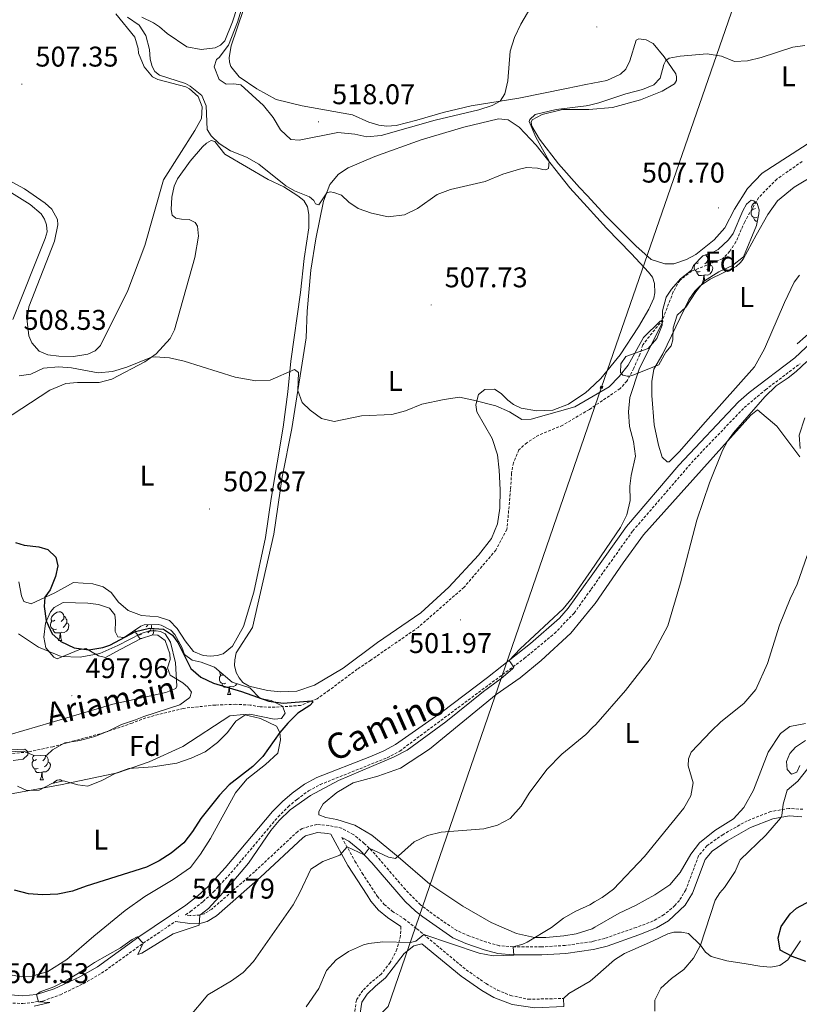
# Model space of a CAD drawing. Units: metres. Extents: x 610239 to 614742, y 4712720 to 4715762.
# Drawn here: x 612035 to 612309, y 4713850 to 4714196 of the extents above; entities that cross this region are included whole.
import ezdxf
from ezdxf.enums import TextEntityAlignment as Align

# ---------------------------------------------------------------- set-up
doc = ezdxf.new("R2010")
doc.units = ezdxf.units.M
doc.header["$MEASUREMENT"] = 0
doc.linetypes.add('TRAZOSX2', pattern=[1.5, 1, -0.5])
for name, color, linetype, lineweight in [('Carátula', 7, 'Continuous', 5), ('Level 11', 142, 'TRAZOSX2', 13), ('Level 16', 1, 'Continuous', 13), ('Level 21', 19, 'Continuous', 0), ('Level 32', 19, 'Continuous', 0), ('Level 35', 92, 'Continuous', 0), ('Level 36', 19, 'Continuous', 40), ('Level 37', 92, 'Continuous', 0), ('Level 4', 36, 'Continuous', 30), ('Level 41', 39, 'Continuous', 0), ('Level 43', 5, 'Continuous', 0), ('Level 44', 19, 'Continuous', 0), ('Level 5', 36, 'Continuous', 0), ('Level 7', 1, 'Continuous', 0)]:
    doc.layers.add(name, color=color, linetype=linetype, lineweight=lineweight)
doc.styles.add('Arial', font='ARIAL.TTF', dxfattribs={"height": 0.2})

# ---------------------------------------------------------------- blocks, each defined once
blk = doc.blocks.new('5TME')
at = {"layer": 'Carátula', "color": 250, "linetype": 'Continuous', "lineweight": 5}
for p, q in [((3.7, 3.8), (-3.7, -3.8)), ((-3.7, 3.7), (3.8, -3.8))]:
    blk.add_line(p, q, dxfattribs=at)
at = {"layer": 'Carátula', "color": 250, "linetype": 'Continuous', "lineweight": 5, "flags": 128}
blk.add_lwpolyline([(-3.7, -3.8), (3.8, -3.8), (3.8, 3.7), (-3.7, 3.7), (-3.7, -3.8)], dxfattribs=at)
blk = doc.blocks.new('5PATER')
at = {"layer": 'Carátula', "linetype": 'Continuous', "lineweight": 5}
h = blk.add_hatch(color=250, dxfattribs=at)
edge = h.paths.add_edge_path()
edge.add_ellipse((0, 0), major_axis=(-1.33, -1.34), ratio=0.999422, start_angle=0, end_angle=360)

msp = doc.modelspace()

# ---------------------------------------------------------------- linework, layer by layer
at = {"layer": 'Level 11', "color": 142, "linetype": 'TRAZOSX2', "lineweight": 13}
msp.add_polyline3d([(612309.53, 4714145.89, 506.93), (612300.6, 4714139.73, 506.63), (612294.2, 4714133.2, 506.34), (612289.35, 4714124.72, 505.83), (612286.3, 4714117.7, 505.83), (612284.12, 4714114.36, 505.68), (612281.58, 4714111.72, 505.53), (612270.7, 4714107.39, 505.24), (612266.52, 4714104.13, 504.94), (612264.24, 4714100.08, 505.09), (612260.54, 4714090.34, 504.94), (612253.52, 4714081.48, 504.8), (612252.52, 4714078.05, 504.36), (612250.37, 4714073.29, 504.36), (612247.98, 4714068.77, 504.21), (612245.56, 4714066.13, 504.06), (612234.78, 4714058.81, 503.61), (612225.41, 4714053.25, 502.88), (612216.99, 4714049.79, 502.88), (612212.8, 4714047.12, 502.74), (612210.02, 4714044.59, 502.74), (612208.1, 4714040.07, 502.88), (612207.46, 4714036.41, 503.03), (612207.1, 4714030.74, 503.32), (612205.84, 4714016.69, 502.44), (612201.97, 4714009.43, 502.15), (612190.78, 4713996.37, 501.85), (612174.67, 4713982.27, 501.26), (612158.03, 4713970.76, 500.38), (612153.26, 4713967.6, 500.38), (612143.38, 4713960.22, 499.79), (612139.2, 4713957.2, 499.94), (612133.35, 4713954.85, 499.94), (612124.4, 4713954.2, 499.35), (612119.1, 4713954.34, 499.2), (612115.67, 4713954.98, 499.2), (612110.59, 4713955.24, 498.76), (612103.41, 4713954.98, 498.02), (612092.12, 4713953.82, 497.58), (612078.98, 4713950.51, 496.84), (612074.18, 4713948.65, 496.84), (612064.34, 4713945.28, 495.96), (612046.29, 4713940.34, 495.37), (612037.6, 4713938.52, 495.08), (612030.66, 4713937.8, 494.93)], dxfattribs=at)
at = {"layer": 'Level 16', "color": 1, "linetype": 'Continuous', "lineweight": 13, "ltscale": 0.5}
msp.add_polyline3d([(612314.05, 4714088, 510.11), (612313.7, 4714087.06, 509.89), (612307.82, 4714081.88, 508.79)], dxfattribs=at)
at = {"layer": 'Level 21', "color": 19, "linetype": 'Continuous', "lineweight": 0}
for points in [[(612029.97, 4713853.27, 504.66), (612035.64, 4713852.82, 504.72), (612040.6, 4713853.32, 505.02), (612046.82, 4713855.27, 505.3), (612055.75, 4713859.48, 505.32), (612061.95, 4713863.06, 505.27), (612076.47, 4713873.54, 505.05), (612093.04, 4713884.64, 504.69), (612097.34, 4713888.02, 504.6), (612100.84, 4713891.28, 504.52), (612106.86, 4713897.81, 504.4), (612123.44, 4713917.55, 504.17), (612126.96, 4713921.1, 504.2), (612130.43, 4713923.99, 504.24), (612134.7, 4713927.14, 504.28), (612139.04, 4713929.48, 504.31), (612157.64, 4713936.83, 504.49), (612162.62, 4713938.94, 504.53), (612166.72, 4713941.12, 504.57), (612183.12, 4713952.64, 504.7), (612199.04, 4713964.69, 504.82), (612214.15, 4713976.6, 505.05), (612224.34, 4713985.5, 505.45), (612227.37, 4713989.04, 505.54), (612235.39, 4714000.28, 505.81), (612247.85, 4714017.73, 506.23), (612266.24, 4714039.22, 507.12), (612287.23, 4714061.44, 508.21), (612290.96, 4714064.76, 508.37), (612306.99, 4714077, 509.31), (612320.56, 4714089.71, 511.12)], [(612147.82, 4713908.47, 509.58), (612150.28, 4713907.16, 509.44), (612154.11, 4713904, 510.05), (612158.4, 4713899.59, 510.71), (612170.07, 4713886.02, 512.68), (612173.68, 4713882.61, 513.27), (612176.3, 4713880.6, 513.64), (612186.88, 4713873.26, 514.23), (612191.44, 4713871.25, 514.49), (612197.8, 4713868.99, 514.82), (612202.62, 4713867.65, 514.75), (612207.85, 4713867.24, 514.82), (612218.1, 4713867.18, 514.89), (612226.58, 4713867.71, 515.04), (612236.16, 4713869.08, 515.34), (612236.75, 4713869.23, 515.37), (612241, 4713870.32, 515.59), (612252.21, 4713874.21, 516.22), (612258.36, 4713876.75, 516.66), (612262.62, 4713879.21, 517.32), (612268.5, 4713884.68, 517.47), (612271.04, 4713888.88, 517.76), (612275.5, 4713900.7, 517.84), (612277.88, 4713903.6, 517.84), (612283.19, 4713907.31, 518.2), (612291.37, 4713911.92, 518.79), (612299.22, 4713915.01, 519.45), (612305.03, 4713916.02, 520.34), (612309.38, 4713915.71, 521)], [(612089.41, 4713878.95, 504.8), (612094.38, 4713878.22, 504.8), (612098.38, 4713878.41, 505.1), (612100.55, 4713878.98, 505.1), (612103.81, 4713880.99, 505.47), (612119.22, 4713894.49, 506.45), (612134.11, 4713908.37, 507.96), (612135.1, 4713909.05, 508.04), (612139.32, 4713910.19, 508.56), (612142.86, 4713909.85, 509.3), (612143.93, 4713909.62, 509.24), (612149.98, 4713898.66, 510.71), (612156.7, 4713888.15, 513.07), (612157.99, 4713886.14, 513.36), (612160.71, 4713882.89, 513.66), (612163.82, 4713880.3, 513.8), (612168.6, 4713877.15, 514.39)], [(612225.82, 4713849.07, 518.15), (612215.6, 4713848.67, 518.42), (612207.65, 4713849.84, 518.04), (612201.26, 4713852.24, 517.71), (612196.96, 4713854.71, 517.12), (612189.79, 4713859.7, 516.6), (612175.91, 4713871.13, 515.15), (612173.12, 4713870.39, 514.99), (612169.69, 4713867.73, 515.51), (612165.84, 4713862.65, 516.17), (612163.17, 4713859.1, 516.97), (612159.64, 4713856.24, 517.26), (612156.78, 4713853.44, 517.19), (612154.86, 4713850.59, 517.12), (612154.32, 4713846.78, 517.12), (612153.75, 4713830.61, 517.56)]]:
    msp.add_polyline3d(points, dxfattribs=at)
at = {"layer": 'Level 21', "color": 19, "linetype": 'TRAZOSX2', "lineweight": 0}
for points in [[(612309.84, 4713918.35, 520.98), (612304.89, 4713918.67, 520.34), (612298.5, 4713917.57, 519.45), (612290.23, 4713914.32, 518.79), (612281.78, 4713909.54, 518.2), (612276.07, 4713905.56, 517.84), (612273.18, 4713902.03, 517.84), (612268.66, 4713890.04, 517.76), (612266.43, 4713886.36, 517.47), (612264.85, 4713884.56, 517.41), (612261.04, 4713881.35, 517.32), (612257.19, 4713879.12, 516.66), (612251.28, 4713876.88, 516.22), (612240.19, 4713873.03, 515.59), (612236.72, 4713872.14, 515.4), (612235.61, 4713871.85, 515.34), (612226.3, 4713870.53, 515.04), (612217.97, 4713870.01, 514.89), (612207.97, 4713870.07, 514.82), (612203.12, 4713870.45, 514.75), (612198.65, 4713871.69, 514.82), (612192.49, 4713873.88, 514.49), (612188.27, 4713875.74, 514.23), (612181.98, 4713879.94, 513.94), (612175.51, 4713884.77, 513.27), (612170.16, 4713890.16, 512.34), (612159.52, 4713902.54, 510.56), (612155.72, 4713906.38, 510), (612151.86, 4713909.52, 509.44), (612147.74, 4713911.72, 509.08), (612143.29, 4713912.65, 509.3), (612139.08, 4713913.06, 508.56), (612133.9, 4713911.65, 508.04), (612132.34, 4713910.58, 507.96), (612117.16, 4713896.43, 506.44), (612102.12, 4713883.28, 505.47), (612099.42, 4713881.61, 505.1), (612097.94, 4713881.22, 505.1), (612094.51, 4713881.06, 504.8), (612092.91, 4713881.29, 504.8), (612094.63, 4713882.44, 504.69), (612099.1, 4713885.96, 504.6), (612102.76, 4713889.37, 504.52), (612108.89, 4713896.02, 504.4), (612125.44, 4713915.72, 504.17), (612128.96, 4713919.25, 504.2), (612132.1, 4713921.85, 504.24), (612136.15, 4713924.84, 504.28), (612140.19, 4713927.02, 504.31), (612163.76, 4713936.48, 504.53), (612168.17, 4713938.82, 504.57), (612211.92, 4713971.34, 504.93), (612222.51, 4713980.09, 505.34), (612229.46, 4713987.3, 505.54), (612235.44, 4713995.68, 505.74), (612250.05, 4714016.15, 506.23), (612271.59, 4714041.12, 507.28), (612289.17, 4714059.44, 508.21), (612296.65, 4714065.71, 508.56), (612308.79, 4714074.88, 509.31)], [(612147.82, 4713908.47, 509.58), (612152.43, 4713900.12, 510.71), (612154.98, 4713895.9, 511.56), (612160.3, 4713887.83, 513.36), (612162.73, 4713884.92, 513.66), (612165.52, 4713882.59, 513.8), (612169.69, 4713879.88, 514.32), (612174.21, 4713876.37, 514.81), (612191.52, 4713861.97, 516.6), (612198.48, 4713857.12, 517.12), (612202.48, 4713854.83, 517.71), (612207.1, 4713852.98, 517.97), (612213.29, 4713851.62, 518.38), (612225.71, 4713851.92, 518.15)], [(612030.74, 4713850.38, 504.68), (612035.74, 4713850.1, 504.72), (612042.73, 4713851.01, 505.11), (612048.96, 4713853.23, 505.32), (612057.01, 4713857.09, 505.32), (612063.43, 4713860.79, 505.27), (612078.02, 4713871.32, 505.05), (612089.41, 4713878.95, 504.8)], [(612168.6, 4713877.15, 514.39), (612168.42, 4713873.96, 514.83), (612167.2, 4713869.17, 515.53), (612164.8, 4713864.51, 515.93), (612161.72, 4713860.52, 516.97), (612158.3, 4713857.74, 517.26), (612155.23, 4713854.74, 517.19), (612152.94, 4713851.33, 517.12), (612152.32, 4713846.96, 517.12), (612151.74, 4713830.68, 517.56)]]:
    msp.add_polyline3d(points, dxfattribs=at)
at = {"layer": 'Level 32', "color": 6, "linetype": 'Continuous', "lineweight": 0, "ltscale": 0.5}
msp.add_polyline3d([(611586.21, 4713134.88, 458.18), (611608.75, 4713183.18, 459.2), (611746.65, 4713428.22, 506.38), (612060.72, 4713746.13, 517.77), (612164.12, 4713849.12, 518.12), (612239.06, 4714066.59, 505.41), (612298.72, 4714239.04, 513.53), (612382.95, 4714482.4, 535.31), (612464.2, 4714718.62, 534.63), (612583.66, 4715062.39, 558.22), (612648.57, 4715249.92, 573.65), (612701.62, 4715403.8, 582.17), (612723.92, 4715467.25, 591.71)], dxfattribs=at)
at = {"layer": 'Level 35', "color": 92, "linetype": 'Continuous', "lineweight": 0, "ltscale": 0.5}
for points in [[(612291.62, 4714132.38, 510.6), (612292.56, 4714132.04, 510.6), (612293.69, 4714131.17, 510.6), (612294.42, 4714128.95, 510.6), (612294.37, 4714127.48, 510.6), (612293.54, 4714123.47, 510.6), (612288.95, 4714112.42, 510.6), (612285.02, 4714109.33, 510.6), (612280.25, 4714107.15, 510.6), (612275.29, 4714104.04, 510.53), (612272.14, 4714100.15, 510.32), (612268.68, 4714094.79, 509.94), (612265.66, 4714091.94, 509.43), (612264.24, 4714087.51, 508.77), (612264.17, 4714083.22, 508.62), (612263.48, 4714081.21, 508.62), (612261.63, 4714078.9, 508.62), (612259.25, 4714074.5, 508.62), (612250.07, 4714070.83, 508.69), (612248.78, 4714070.52, 508.69), (612248.02, 4714070.52, 508.69), (612246.54, 4714070.91, 508.69), (612245.71, 4714071.84, 508.69), (612245.8, 4714074.84, 508.69), (612247.65, 4714077.39, 508.62), (612255.44, 4714080.24, 508.62), (612258.46, 4714083.74, 508.62), (612260.34, 4714088.38, 508.55), (612260.53, 4714093.41, 508.55), (612261.79, 4714098.23, 508.91), (612263.68, 4714101.03, 508.91), (612266.75, 4714104.65, 509.06), (612270.67, 4714107.76, 509.28), (612271.41, 4714109.41, 509.28), (612274.6, 4714112.79, 509.65), (612277.83, 4714113.77, 509.94), (612279.99, 4714114.97, 510.24), (612283.69, 4714118.37, 510.61), (612285.28, 4714120.67, 510.68), (612288.72, 4714128.53, 510.6), (612290.04, 4714130.9, 510.6), (612291.62, 4714132.38, 510.6)], [(612045.5, 4713987.74, 504.16), (612046.71, 4713989.29, 504.23), (612049.98, 4713990.95, 504.08), (612058.64, 4713990.82, 503.64), (612062.31, 4713990.24, 503.64), (612066.16, 4713988.96, 503.57), (612068.09, 4713986.69, 503.57), (612068.37, 4713984.52, 503.35), (612068.14, 4713980.86, 503.35), (612069.18, 4713978.94, 503.28), (612071.36, 4713978.74, 503.28), (612077.18, 4713982.68, 503.05), (612078.35, 4713983.12, 502.91), (612083.33, 4713983.22, 502.28), (612084.31, 4713983, 502.17), (612087.76, 4713981.23, 502.17), (612089.14, 4713979.79, 502.1), (612091.64, 4713975.3, 501.95), (612092.58, 4713972.78, 501.73), (612095.21, 4713970.71, 501.88), (612098.4, 4713970, 501.8), (612103.11, 4713968.32, 502.15), (612109.32, 4713962.96, 502.54), (612115.49, 4713961.02, 502.17), (612119.16, 4713957.32, 502.02), (612123.06, 4713956.57, 502.17), (612127.04, 4713954.58, 502.24), (612127.92, 4713952.18, 502.17), (612126.66, 4713950.27, 502.1), (612124.07, 4713949.98, 502.1), (612115.49, 4713951.77, 502.46), (612114.08, 4713951.62, 502.54), (612110.59, 4713949.32, 502.76), (612107.66, 4713945.37, 502.83), (612104.19, 4713941.77, 502.97), (612099.76, 4713938.59, 503.2), (612094.94, 4713936.35, 503.2), (612089.91, 4713934.56, 503.2), (612081.42, 4713933.32, 502.91), (612072.95, 4713932.63, 502.98), (612068.25, 4713930.98, 502.55), (612063.48, 4713928.5, 502.39), (612058.63, 4713926.52, 502.1), (612055.08, 4713926.98, 502.02), (612049.99, 4713928.3, 502.02), (612046, 4713927.46, 502.1), (612041.51, 4713925.13, 502.02), (612037.21, 4713924.93, 501.8), (612033.88, 4713926.52, 501.21)], [(612055.78, 4713942.54, 500.47), (612061.07, 4713943.89, 500.99), (612065.92, 4713945.87, 501.43), (612070.42, 4713948.2, 501.73), (612075.39, 4713949.82, 502.17), (612078.32, 4713950.94, 502.1), (612090.91, 4713955.01, 502.61), (612094.4, 4713957.61, 502.69), (612095.01, 4713959.51, 502.69), (612093.74, 4713961.25, 502.69), (612092, 4713962.75, 502.54), (612087.47, 4713965.44, 502.17), (612086.6, 4713968.01, 502.02), (612087.48, 4713971.03, 502.02), (612087.39, 4713972.92, 502.02), (612085.76, 4713977.62, 502.14), (612083.14, 4713979.5, 502.46), (612081.48, 4713979.64, 502.61), (612077.15, 4713978.26, 502.69), (612070.15, 4713974.65, 503.35), (612064.84, 4713971.72, 503.5), (612062.35, 4713972.32, 503.5), (612057.94, 4713974.89, 503.5), (612055.42, 4713974.43, 502.76), (612047.88, 4713971.16, 501.29), (612046.63, 4713971.79, 501.51), (612043.85, 4713975.09, 502.61), (612043.14, 4713978.79, 502.98), (612043.68, 4713983.75, 503.31), (612045.5, 4713987.74, 504.16)], [(612030.64, 4713938.6, 499.44), (612035.94, 4713938.76, 499.67), (612039.98, 4713937.18, 499.74), (612044.22, 4713937.32, 499.96), (612046.19, 4713939.25, 499.96), (612050.56, 4713941.67, 500.17), (612055.78, 4713942.54, 500.47)]]:
    msp.add_polyline3d(points, dxfattribs=at)
at = {"layer": 'Level 36', "color": 92, "linetype": 'Continuous', "lineweight": 0}
for points in [[(612293.16, 4714129.41), (612292.62, 4714129.14), (612292.1, 4714129.2), (612291.83, 4714129.57), (612291.78, 4714130), (612291.94, 4714130.52), (612292.42, 4714131.11), (612293.05, 4714131.64), (612293.07, 4714131.65)], [(612293.74, 4714126.33), (612293.32, 4714126.17), (612292.73, 4714126.23), (612292.26, 4714126.44), (612291.83, 4714126.86), (612291.62, 4714127.45), (612291.62, 4714127.87), (612291.67, 4714128.46), (612292.1, 4714129.14)], [(612293.85, 4714124.95), (612293.26, 4714124.95), (612292.84, 4714125.38), (612292.52, 4714125.86), (612292.52, 4714126.17)], [(612275.5, 4714113.07), (612275.67, 4714112.97), (612276.2, 4714112.38), (612276.36, 4714111.74), (612276.25, 4714110.89), (612275.83, 4714110.36), (612275.41, 4714109.94)], [(612276.36, 4714111.74), (612276.84, 4714111.43), (612277.15, 4714110.79), (612277.31, 4714110.47), (612277.31, 4714109.89), (612277.31, 4714109.46), (612276.94, 4714108.77), (612276.52, 4714108.29), (612276.04, 4714107.87)], [(612273.76, 4714107.28), (612273.34, 4714107.12), (612272.75, 4714107.18), (612272.28, 4714107.39), (612271.85, 4714107.82), (612271.64, 4714108.4), (612271.64, 4714108.82), (612271.69, 4714109.41), (612272.12, 4714110.1)], [(612273.18, 4714110.36), (612272.65, 4714110.1), (612272.12, 4714110.15), (612272.11, 4714110.16)], [(612277.31, 4714109.46), (612277.77, 4714109.21), (612278.11, 4714108.6), (612278, 4714107.87), (612277.79, 4714107.23), (612277.21, 4714106.49), (612276.41, 4714106.01), (612275.56, 4714106.12), (612275.13, 4714105.99)], [(612275.02, 4714105.99), (612274.13, 4714105.9), (612273.29, 4714105.9), (612272.86, 4714106.33), (612272.54, 4714106.81), (612272.54, 4714107.12)], [(612274.48, 4714103.3), (612274.91, 4714104.46), (612275.02, 4714105.99), (612275.13, 4714105.99), (612275.17, 4714105.4), (612275.2, 4714104.72), (612275.27, 4714104.1), (612275.29, 4714104.04)], [(612274.48, 4714103.3), (612274.69, 4714103.3)], [(612047.04, 4713984.76), (612046.51, 4713984.5), (612045.98, 4713984.55), (612045.71, 4713984.92), (612045.66, 4713985.35), (612045.82, 4713985.87), (612046.3, 4713986.46), (612046.93, 4713986.99), (612047.83, 4713987.58), (612048.58, 4713987.74), (612049, 4713987.68), (612049.53, 4713987.37), (612050.06, 4713986.78), (612050.22, 4713986.14), (612050.11, 4713985.29), (612049.69, 4713984.76), (612049.27, 4713984.34)], [(612047.62, 4713981.68), (612047.2, 4713981.52), (612046.61, 4713981.58), (612046.14, 4713981.79), (612045.71, 4713982.22), (612045.5, 4713982.8), (612045.5, 4713983.22), (612045.55, 4713983.81), (612045.98, 4713984.5)], [(612051.17, 4713983.86), (612051.63, 4713983.61), (612051.97, 4713983), (612051.86, 4713982.27), (612051.65, 4713981.63), (612051.07, 4713980.89), (612050.27, 4713980.41), (612049.42, 4713980.52), (612048.99, 4713980.39)], [(612050.22, 4713986.14), (612050.7, 4713985.83), (612051.01, 4713985.19), (612051.17, 4713984.87), (612051.17, 4713984.29), (612051.17, 4713983.86), (612050.8, 4713983.17), (612050.38, 4713982.69), (612049.9, 4713982.27)], [(612079.69, 4713983.15), (612079.46, 4713982.86), (612079.04, 4713982.43)], [(612080.84, 4713983.17), (612080.94, 4713982.96), (612080.94, 4713982.38), (612080.94, 4713981.96), (612080.58, 4713981.27), (612080.16, 4713980.79), (612079.68, 4713980.37)], [(612048.88, 4713980.39), (612047.99, 4713980.3), (612047.15, 4713980.3), (612046.72, 4713980.73), (612046.4, 4713981.21), (612046.4, 4713981.52)], [(612048.34, 4713977.7), (612048.77, 4713978.86), (612048.88, 4713980.39), (612048.99, 4713980.39), (612049.03, 4713979.8), (612049.06, 4713979.12), (612049.13, 4713978.5), (612049.25, 4713978.1), (612049.46, 4713977.7)], [(612077.4, 4713979.78), (612076.97, 4713979.62), (612076.38, 4713979.68), (612075.91, 4713979.89), (612075.48, 4713980.31), (612075.27, 4713980.9), (612075.27, 4713981.32), (612075.28, 4713981.39)], [(612077.57, 4713978.4), (612076.92, 4713978.4), (612076.5, 4713978.83), (612076.18, 4713979.3), (612076.18, 4713979.62)], [(612080.94, 4713981.96), (612081.4, 4713981.71), (612081.74, 4713981.09), (612081.64, 4713980.37), (612081.42, 4713979.73), (612081.32, 4713979.59)], [(612048.34, 4713977.7), (612049.46, 4713977.7)], [(612106.23, 4713965.63), (612105.86, 4713965.45), (612105.33, 4713965.5), (612105.06, 4713965.87), (612105.01, 4713966.3), (612105.1, 4713966.6)], [(612106.97, 4713962.63), (612106.55, 4713962.47), (612105.96, 4713962.53), (612105.49, 4713962.74), (612105.06, 4713963.17), (612104.85, 4713963.75), (612104.85, 4713964.17), (612104.9, 4713964.76), (612105.33, 4713965.45)], [(612108.23, 4713961.34), (612107.34, 4713961.25), (612106.5, 4713961.25), (612106.07, 4713961.68), (612105.75, 4713962.16), (612105.75, 4713962.47)], [(612110.91, 4713962.46), (612110.42, 4713961.84), (612109.62, 4713961.36), (612108.77, 4713961.47), (612108.34, 4713961.34)], [(612107.69, 4713958.65), (612108.12, 4713959.81), (612108.23, 4713961.34), (612108.34, 4713961.34), (612108.38, 4713960.75), (612108.41, 4713960.07), (612108.48, 4713959.45), (612108.6, 4713959.05), (612108.81, 4713958.65)], [(612107.69, 4713958.65), (612108.81, 4713958.65)], [(612041.15, 4713932.72), (612040.72, 4713932.56), (612040.14, 4713932.62), (612039.66, 4713932.84), (612039.24, 4713933.26), (612039.02, 4713933.84), (612039.02, 4713934.26), (612039.08, 4713934.85), (612039.5, 4713935.54)], [(612040.56, 4713935.8), (612040.03, 4713935.54), (612039.5, 4713935.6), (612039.24, 4713935.96), (612039.18, 4713936.39), (612039.34, 4713936.91), (612039.66, 4713937.31)], [(612044.7, 4713934.9), (612045.15, 4713934.66), (612045.5, 4713934.04), (612045.39, 4713933.32), (612045.18, 4713932.68), (612044.59, 4713931.94), (612043.8, 4713931.46), (612042.95, 4713931.56), (612042.52, 4713931.43)], [(612043.72, 4713937.31), (612043.75, 4713937.18), (612043.64, 4713936.34), (612043.21, 4713935.8), (612042.79, 4713935.38)], [(612043.75, 4713937.18), (612044.22, 4713936.87), (612044.54, 4713936.23), (612044.7, 4713935.91), (612044.7, 4713935.33), (612044.7, 4713934.9), (612044.33, 4713934.22), (612043.91, 4713933.74), (612043.43, 4713933.32)], [(612042.41, 4713931.43), (612041.52, 4713931.34), (612040.67, 4713931.34), (612040.25, 4713931.78), (612039.93, 4713932.25), (612039.93, 4713932.56)], [(612041.86, 4713928.74), (612042.3, 4713929.9), (612042.41, 4713931.43), (612042.52, 4713931.43), (612042.55, 4713930.84), (612042.59, 4713930.16), (612042.66, 4713929.54), (612042.77, 4713929.14), (612042.99, 4713928.74)], [(612041.86, 4713928.74), (612042.99, 4713928.74)], [(612046.38, 4713927.54), (612046.93, 4713928), (612047.83, 4713928.58), (612048.58, 4713928.74), (612049, 4713928.69), (612049.53, 4713928.38), (612049.66, 4713928.23)]]:
    msp.add_lwpolyline(points, dxfattribs=at)
for points in [[(612115.62, 4714214.22, 513.86), (612109.44, 4714195.01, 514), (612106.68, 4714188.24, 514), (612105.18, 4714186.8, 514), (612103.37, 4714185.82, 513.93), (612098.38, 4714185.2, 513.71), (612093.35, 4714186.16, 513.56), (612086.42, 4714190.86, 513.34), (612083.72, 4714193.22, 513.34), (612081.64, 4714194.6, 513.34), (612077.59, 4714196.64, 513.19)], [(612068.42, 4714197.79, 508.75), (612075.12, 4714189.61, 508.75), (612076.26, 4714185.56, 508.75), (612076.4, 4714183.97, 508.75), (612078.38, 4714179.18, 509.12), (612081.34, 4714175.64, 509.12), (612083.18, 4714174.73, 509.27), (612093.07, 4714172.09, 509.78), (612094.26, 4714171.41, 509.78), (612097.38, 4714168.7, 510.08), (612098.74, 4714165.13, 509.93), (612098.47, 4714161.06, 509.86), (612096.19, 4714156.83, 509.49), (612085.21, 4714139.41, 508.68), (612078.64, 4714116.36, 508.02), (612072.63, 4714100.63, 508.16), (612063.1, 4714081.24, 508.02), (612061.13, 4714079.43, 507.94), (612058.56, 4714078.26, 507.87), (612053.56, 4714077.46, 507.79), (612048.44, 4714077.48, 507.72), (612044.54, 4714078.05, 507.72), (612041.51, 4714079.29, 507.72), (612038.98, 4714082.25, 507.72), (612037.81, 4714084.7, 507.72), (612037.24, 4714089.88, 507.72), (612037.85, 4714094.9, 507.72), (612046.84, 4714117.88, 507.79)], [(612242.94, 4714164.83, 509.6), (612252.73, 4714167.61, 509.23), (612260.34, 4714170.64, 509.08), (612264.71, 4714173.2, 509.08), (612265.45, 4714174.33, 509.23), (612265.42, 4714175.69, 509.38), (612265.11, 4714176.74, 509.45), (612261.05, 4714182.62, 510.19), (612257.25, 4714187.32, 510.85), (612254.69, 4714188.63, 511.44), (612252.21, 4714188.99, 512.54), (612251.21, 4714188.56, 512.84), (612249.05, 4714181.27, 512.91), (612247.58, 4714178.3, 512.84), (612245.67, 4714176.55, 512.84), (612240.93, 4714174.4, 512.77), (612233.59, 4714172.91, 512.84), (612226.78, 4714171.54, 512.91), (612210.05, 4714168.21, 514.61), (612193.25, 4714165.42, 515.64), (612183.45, 4714163.17, 515.79), (612174.19, 4714160.4, 515.93), (612166.86, 4714158.61, 516.23), (612163.68, 4714158.37, 516.15), (612160.85, 4714158.67, 516.15), (612157.29, 4714159.72, 516.15), (612151.59, 4714162.26, 516.23), (612133.84, 4714165.52, 515.86), (612124.73, 4714167.7, 515.71), (612117.94, 4714171.46, 515.64), (612111.79, 4714175.65, 515.27), (612108.89, 4714179.25, 515.2), (612108.33, 4714180.77, 515.2), (612108.3, 4714182.42, 515.2), (612108.93, 4714186.5, 515.27), (612113.28, 4714199.25, 515.42)], [(612313.34, 4714153.26, 508.66), (612295.47, 4714141.77, 508.15), (612290.35, 4714136.48, 508), (612285.79, 4714129.2, 508), (612282.33, 4714122.58, 508), (612278.62, 4714118.42, 507.85), (612272.15, 4714113.23, 507.78), (612268.87, 4714111.49, 507.78), (612264.48, 4714109.97, 507.41), (612261.3, 4714110, 507.34), (612256.52, 4714111.47, 507.34), (612251.06, 4714116.31, 507.46), (612240.6, 4714126.77, 507.61), (612234, 4714133.92, 507.98), (612231.34, 4714136.79, 508.13), (612223.99, 4714145.08, 509.08), (612217.22, 4714153.73, 509.6), (612214.54, 4714158.34, 509.89), (612214.34, 4714159.69, 509.89), (612214.68, 4714160.52, 509.89), (612218.24, 4714162.42, 509.89), (612225.39, 4714164.14, 509.82), (612233.68, 4714164.19, 509.89), (612234.64, 4714164.2, 509.89), (612242.94, 4714164.83, 509.6)], [(612110.16, 4713968.9, 501.04), (612110.18, 4713970.91, 501.26), (612110.72, 4713973.27, 501.19), (612116.5, 4713982.22, 501.26), (612123.95, 4714014.96, 502.29), (612126.87, 4714035.05, 503.18), (612130.26, 4714052.08, 504.21), (612135.25, 4714084, 506.27), (612135.66, 4714093.32, 507.3), (612136.92, 4714107.73, 508.11), (612138.71, 4714118.72, 508.78), (612141.41, 4714131.97, 509.66), (612143.59, 4714137.85, 510.25), (612146.65, 4714141.5, 510.54), (612150.08, 4714143.63, 511.28), (612159.44, 4714147.7, 511.79), (612175.71, 4714153.55, 512.09), (612190.65, 4714157.96, 511.87), (612202.85, 4714160.9, 511.72), (612206.28, 4714160.56, 511.28), (612210.16, 4714157.98, 510.76), (612216.11, 4714151.67, 510.69), (612227.95, 4714136.69, 509), (612234.04, 4714129.95, 508.23), (612240.83, 4714122.44, 507.38), (612249.55, 4714113.47, 506.79), (612255.56, 4714107.04, 507.15), (612256.95, 4714105.24, 507.15), (612257.7, 4714103.07, 507.15), (612257.76, 4714099.83, 507.15), (612257.39, 4714097.88, 507.08), (612255.63, 4714094.08, 507.08), (612252.1, 4714087.88, 506.93), (612245.63, 4714077.98, 506.42), (612238.77, 4714069.65, 505.98), (612234.71, 4714065.84, 505.98)], [(612054.93, 4714068.27, 503.99), (612062.53, 4714068.3, 503.99), (612066.99, 4714069.5, 504.21), (612078.66, 4714075.5, 504.65), (612082.61, 4714078.4, 504.94), (612087.52, 4714083.68, 505.83), (612089.05, 4714086.78, 506.27), (612096.17, 4714112.2, 508.48), (612097.5, 4714119.7, 508.78), (612097.14, 4714123.18, 509), (612096.29, 4714124.51, 509.14), (612094.21, 4714125.54, 509.22), (612091.49, 4714125.6, 509.22), (612089.54, 4714126.04, 509.22), (612088.28, 4714127.01, 509.22), (612087.89, 4714129.01, 509.22), (612088.05, 4714133.37, 509.22), (612088.92, 4714137.22, 509.22), (612090.04, 4714139.78, 509.22), (612094.52, 4714146.05, 509.58), (612098.85, 4714151.02, 509.81), (612100.24, 4714152.35, 509.81), (612101.93, 4714153.26, 509.81), (612103.23, 4714152.93, 509.81), (612106.68, 4714148.52, 509.81), (612121.93, 4714139.62, 509.95), (612127.4, 4714137.01, 509.95), (612132.41, 4714133.86, 509.88), (612134.45, 4714132.25, 509.88), (612135.79, 4714129.98, 509.58), (612136.25, 4714127.28, 509.36), (612136.22, 4714122.56, 509.14), (612134.54, 4714111.81, 508.33), (612133.3, 4714099.88, 507.38), (612129.87, 4714075.77, 505.31), (612128.83, 4714065.02, 504.58), (612127.24, 4714052.56, 503.99), (612122.95, 4714027.55, 502.81), (612121.03, 4714013.78, 502.37), (612116.92, 4713994.67, 502.07), (612113.31, 4713982.58, 501.63), (612109.44, 4713975.66, 501.19), (612106.13, 4713973.01, 501.19)], [(612046.84, 4714117.88, 507.79), (612048.09, 4714123.62, 507.87), (612047.93, 4714125.5, 507.79), (612045.92, 4714129.12, 507.72), (612043.64, 4714131.25, 507.5), (612036.35, 4714136.3, 507.2), (612020.57, 4714144.9, 507.06)], [(612308.57, 4714105.95, 507.46), (612306.77, 4714103.52, 507.46), (612303.32, 4714096.36, 507.32), (612296.27, 4714080.06, 507.32), (612292.81, 4714073.78, 507.17), (612275.62, 4714054.48, 506.88), (612266.33, 4714043.98, 506.21), (612262.78, 4714040.41, 506.29), (612262.07, 4714040.46, 506.14), (612260.41, 4714042.09, 505.99), (612259.07, 4714046.3, 505.99), (612257.58, 4714053.4, 505.99), (612256.76, 4714063.68, 505.85), (612256.71, 4714068.62, 505.99), (612257.48, 4714072.92, 505.99), (612260.6, 4714078.37, 506.14), (612269.74, 4714097.29, 506.21), (612271.88, 4714100.31, 506.21), (612273.68, 4714102.21, 506.21), (612277.18, 4714104.6, 506.21), (612286.37, 4714109.05, 506.58), (612287.94, 4714110.42, 506.65), (612288.87, 4714111.55, 506.65), (612293.36, 4714120.01, 507.24), (612297.52, 4714127.34, 507.24), (612300.87, 4714132.14, 507.46), (612306.76, 4714136.91, 507.83), (612315.81, 4714142.25, 507.68)], [(612025.66, 4714138.64, 505.34), (612038.36, 4714130.81, 506.07), (612042.25, 4714127.52, 506.15), (612043.41, 4714125.66, 506.15), (612044.04, 4714123.67, 506.37), (612044.26, 4714121.25, 506.44), (612043.6, 4714118.82, 506.44), (612032.3, 4714090.38, 506.44)], [(612028.61, 4714054.69, 501.78), (612045.2, 4714065.61, 503.62), (612050.81, 4714067.9, 503.91), (612054.93, 4714068.27, 503.99)], [(612234.71, 4714065.84, 505.98), (612233.5, 4714064.72, 505.98), (612227.45, 4714060.71, 505.83), (612221.95, 4714058.61, 505.76), (612216.3, 4714058.38, 505.61), (612210.8, 4714059.28, 505.53), (612208.12, 4714060.58, 505.39), (612206.15, 4714062.02, 505.39), (612203.75, 4714064.45, 505.39), (612201.42, 4714065.94, 505.39), (612198.12, 4714065.87, 505.31), (612195.8, 4714064.12, 505.31), (612194.87, 4714060.39, 505.09), (612195.27, 4714057.92, 504.65), (612200.69, 4714048.65, 503.99), (612202.51, 4714042.91, 503.77), (612203.08, 4714037.44, 503.77), (612203.45, 4714030.61, 503.69), (612203.34, 4714024.19, 503.47), (612202.56, 4714018.63, 503.32), (612200.42, 4714013.52, 503.18), (612195.81, 4714007.66, 503.1), (612185.42, 4713996.44, 503.1), (612175.57, 4713987.42, 502.74), (612160.33, 4713976.93, 501.7), (612148.3, 4713967.98, 501.12), (612138.22, 4713961.95, 500.82), (612132.02, 4713959.89, 500.6), (612126.42, 4713959.61, 500.53), (612121.76, 4713960.11, 500.45), (612115.25, 4713961.63, 500.6), (612113.04, 4713962.89, 500.6), (612111.71, 4713964.57, 500.75), (612110.73, 4713966.44, 500.97), (612110.16, 4713968.9, 501.04)], [(612236.67, 4713876.9, 515.33), (612235.73, 4713876.35, 515.33), (612230.1, 4713874.65, 515.33), (612225.81, 4713873.92, 515.33), (612219.52, 4713873.27, 515.26), (612215.51, 4713873.37, 515.18), (612209.24, 4713874.78, 515.11), (612200.26, 4713878.62, 514.52), (612190.37, 4713884.38, 513.05), (612178.79, 4713892, 511.35), (612167.59, 4713901.69, 509.73), (612158.31, 4713909.29, 509.07), (612152.41, 4713912.77, 508.78), (612146.06, 4713914.83, 508.48), (612142.22, 4713915.47, 508.19), (612139.79, 4713916.42, 508.19), (612139.7, 4713917.6, 508.11), (612141.24, 4713920.28, 508.11), (612146.06, 4713924.26, 507.89), (612151.83, 4713927.61, 507.74), (612160.51, 4713929.96, 507.6), (612168.47, 4713932.82, 507.45), (612178.6, 4713939.5, 507.74), (612202.04, 4713958.63, 507.67), (612210.53, 4713964.56, 507.67), (612217.9, 4713970.66, 507.89), (612228.26, 4713980.28, 507.89), (612235.5, 4713989.13, 508.08), (612236.79, 4713990.7, 508.11), (612246.65, 4714004.91, 508.26), (612253.83, 4714014.77, 508.63), (612291.51, 4714056.8, 510.18), (612293.84, 4714058.67, 510.54), (612300.66, 4714052.91, 511.72), (612308.76, 4714042.22, 513.05)], [(612106.13, 4713973.01, 501.19), (612104.02, 4713972.38, 501.19), (612101.67, 4713972.16, 501.19), (612099.13, 4713972.35, 501.12), (612095.68, 4713973.81, 501.19), (612092.78, 4713977.53, 501.26), (612089.99, 4713981.84, 501.85), (612087.23, 4713984.67, 501.85), (612083.31, 4713986.01, 501.85), (612077.47, 4713986.43, 501.85), (612072.78, 4713988.23, 501.78), (612069.36, 4713991.17, 501.56), (612066.77, 4713994.48, 501.41), (612063.96, 4713996.54, 501.34), (612060.4, 4713997.54, 501.04), (612053.56, 4713998, 501.04), (612046.97, 4713994.45, 500.16), (612038.67, 4713990.58, 500.01), (612036.06, 4713991.36, 499.94), (612035.26, 4713993.35, 499.86), (612034.4, 4713998.28, 499.86)], [(612034.27, 4713980.04, 496.79), (612041.26, 4713975.28, 497.01), (612049.27, 4713972.07, 497.9), (612055.94, 4713971.85, 498.64), (612062.81, 4713973.04, 498.86), (612069.18, 4713975.87, 499), (612077.29, 4713980.15, 499.44), (612080.22, 4713981.03, 499.3), (612082.58, 4713981.08, 499.37), (612084.17, 4713980.81, 499.3), (612085.72, 4713980.02, 499.3), (612087.66, 4713977.11, 499), (612089.45, 4713969.77, 498.49), (612089.9, 4713961.59, 497.97), (612089.56, 4713960.76, 498.04), (612086, 4713959.4, 498.19), (612067.39, 4713955.27, 498.19), (612045.71, 4713948.79, 497.53), (612031.29, 4713944.62, 496.2)], [(612026.52, 4713922.9, 498.12), (612049.6, 4713927.06, 497.68), (612068.97, 4713931.14, 497.68), (612080.15, 4713935.06, 497.68), (612091.96, 4713940.36, 497.9), (612108.49, 4713951.22, 499.15), (612113.25, 4713951.66, 499.44), (612119.29, 4713950.25, 499.67), (612124.88, 4713947.58, 500.03), (612126.04, 4713945.31, 500.11), (612126.27, 4713942.72, 500.18), (612125.36, 4713938.1, 500.11), (612121.01, 4713934.13, 500.11), (612114.51, 4713928.94, 500.03), (612110.48, 4713924.09, 499.96), (612101.71, 4713908.13, 500.48), (612098.16, 4713902.64, 500.77), (612094.65, 4713897.86, 500.77), (612088.54, 4713893.68, 500.62), (612078.58, 4713887.77, 500.55), (612071.66, 4713882.75, 500.7), (612060.75, 4713873.76, 501.58), (612051.24, 4713865.56, 502.02), (612044.55, 4713861.37, 502.46), (612039.04, 4713859.73, 502.69), (612035.15, 4713859.54, 502.83), (612027.58, 4713860.87, 502.98)], [(612310.73, 4713948.44, 517.91), (612305.27, 4713947.45, 517.69), (612301.95, 4713945.03, 518.06), (612297.6, 4713938.41, 518.42), (612292.43, 4713925.11, 518.42), (612289.01, 4713918.97, 517.98), (612285.38, 4713915.01, 517.54), (612278.85, 4713910.88, 517.1), (612273.46, 4713906.59, 516.8), (612270.41, 4713902.59, 516.29), (612266.64, 4713896.21, 516.14), (612263.07, 4713891.78, 516.22), (612257.83, 4713888.26, 515.85), (612251.01, 4713884.54, 515.7), (612245.28, 4713881.9, 515.33), (612236.67, 4713876.9, 515.33)], [(612308.67, 4713933.72, 519.9), (612307.64, 4713931.41, 519.9), (612305.82, 4713930.74, 519.67), (612304.28, 4713932.37, 519.67), (612304.01, 4713935.19, 519.67), (612305.21, 4713937.97, 519.67), (612307.25, 4713940.23, 519.6), (612310.69, 4713942.56, 519.75)], [(612225.71, 4713851.92, 518.15), (612227.62, 4713853.6, 518.07), (612235.03, 4713857.93, 518.15), (612236.85, 4713859.55, 518.1), (612243.6, 4713865.52, 517.93), (612247.1, 4713867.71, 517.93), (612256.92, 4713872.02, 518.15), (612262.41, 4713874.61, 518.37), (612264.41, 4713875.16, 518.59), (612267.17, 4713875.19, 519.18), (612269.64, 4713874.74, 519.18), (612273.87, 4713870.61, 520), (612275.55, 4713868.22, 520.89), (612277.62, 4713866.65, 521.18), (612283.05, 4713865.18, 521.92), (612289.82, 4713864.08, 522.8), (612294.71, 4713863.2, 523.97), (612298.48, 4713862.89, 523.97), (612301.65, 4713863.45, 524.05), (612304.51, 4713865.48, 524.27), (612309.02, 4713872.12, 524.78)], [(612225.82, 4713849.07, 518.15), (612225.71, 4713851.92, 518.15)]]:
    msp.add_polyline3d(points, dxfattribs=at)
at = {"layer": 'Level 4', "color": 36, "linetype": 'Continuous', "lineweight": 30}
for points in [[(612033.22, 4714012.07, 500), (612036.25, 4714011.13, 500), (612041.33, 4714010.58, 500), (612044.58, 4714009.64, 500), (612047.35, 4714006.92, 500), (612048.05, 4714003.87, 500), (612047.18, 4714000.14, 500), (612045.32, 4713995.5, 500), (612043.47, 4713992.82, 500), (612043.24, 4713989.58, 500), (612043.98, 4713984.58, 500), (612046.03, 4713980.02, 500), (612049.13, 4713977.31, 500), (612053.83, 4713975.04, 500), (612058.91, 4713974.37, 500), (612063.84, 4713975.22, 500), (612066.3, 4713976.05, 500), (612075.34, 4713980.82, 500), (612080.21, 4713982.03, 500), (612085.2, 4713981.66, 500), (612088.39, 4713979.53, 500), (612090.21, 4713976.92, 500), (612094.75, 4713967.81, 500), (612098.28, 4713964.75, 500), (612102.8, 4713962.62, 500), (612112.58, 4713959.72, 500), (612122.19, 4713956.37, 500), (612127.16, 4713955.64, 500), (612137.12, 4713956.49, 500), (612137.73, 4713956.15, 500), (612136.64, 4713954.84, 500), (612132.4, 4713952.18, 500), (612128.86, 4713948.62, 500), (612126.04, 4713945.31, 500), (612120.13, 4713936.88, 500), (612116.56, 4713933.39, 500), (612108.3, 4713927, 500), (612104.85, 4713923.37, 500), (612098.32, 4713915.18, 500), (612095.41, 4713910.54, 500), (612092.32, 4713906.61, 500), (612087.9, 4713902.92, 500), (612083.66, 4713900.25, 500), (612079.17, 4713897.99, 500), (612058.06, 4713891.38, 500), (612053.2, 4713889.58, 500), (612048.04, 4713888.54, 500), (612042.68, 4713888.26, 500), (612037.7, 4713888.69, 500), (612032.81, 4713889.91, 500)], [(612310.82, 4713864.84, 525), (612305.98, 4713866.66, 525), (612301.84, 4713868.85, 525), (612301.09, 4713873.2, 525), (612302.22, 4713877.21, 525), (612305.34, 4713881.59, 525), (612307.56, 4713883.62, 525), (612312.58, 4713886.33, 525)]]:
    msp.add_polyline3d(points, dxfattribs=at)
at = {"layer": 'Level 5', "color": 36, "linetype": 'Continuous', "lineweight": 0}
for points in [[(612114.71, 4714206.39, 515), (612111.21, 4714194.81, 515), (612107.96, 4714186.76, 515), (612104.68, 4714182.44, 515), (612103.74, 4714181.76, 515), (612103.02, 4714179.21, 515), (612104.69, 4714174.76, 515), (612107.14, 4714173.04, 515), (612109.91, 4714173.21, 515), (612112.33, 4714172.84, 515), (612120.31, 4714165.57, 515), (612123.69, 4714161.39, 515), (612126.25, 4714157.02, 515), (612129.92, 4714153.63, 515), (612132.8, 4714153.38, 515), (612146.42, 4714156.11, 515), (612152.38, 4714155.51, 515), (612156.64, 4714154.54, 515), (612161.62, 4714154.99, 515), (612180.64, 4714160.47, 515), (612195.95, 4714164.07, 515), (612200.67, 4714165.55, 515), (612203.41, 4714167.1, 515), (612205.13, 4714169.67, 515), (612206.1, 4714174.29, 515), (612207.02, 4714184.68, 515), (612208.52, 4714189.45, 515), (612210.75, 4714194.1, 515), (612218.55, 4714207.64, 515)], [(612072.5, 4714196.66, 510), (612076.68, 4714193.79, 510), (612078.93, 4714190.12, 510), (612080.24, 4714185.29, 510), (612080.44, 4714181.84, 510), (612081.14, 4714179.32, 510), (612082.17, 4714177.57, 510), (612083.79, 4714176.24, 510), (612092.92, 4714173.35, 510), (612094.59, 4714172.38, 510), (612098.6, 4714169.04, 510), (612100.2, 4714165.48, 510), (612100.54, 4714157.17, 510), (612101.93, 4714154.96, 510), (612104.7, 4714152.24, 510), (612108.75, 4714149.61, 510), (612114.33, 4714147.48, 510), (612118.65, 4714144.95, 510), (612128.16, 4714137.38, 510), (612131.24, 4714135.66, 510), (612136.52, 4714133.46, 510), (612138.02, 4714132.19, 510), (612138.57, 4714131.03, 510), (612139.7, 4714130.64, 510), (612142.52, 4714134.96, 510), (612143.75, 4714135.22, 510), (612144.99, 4714135.07, 510), (612147.66, 4714134.12, 510), (612150.3, 4714131.63, 510), (612153.53, 4714129.34, 510), (612158.27, 4714127.77, 510), (612164.07, 4714126.47, 510), (612169.89, 4714127.23, 510), (612174.42, 4714129.36, 510), (612181.31, 4714134.28, 510), (612185.96, 4714136.12, 510)], [(612185.96, 4714136.12, 510), (612198.13, 4714138.91, 510), (612204.39, 4714141.44, 510), (612210.19, 4714143.26, 510), (612212.66, 4714143.78, 510), (612216.61, 4714143.62, 510), (612218.39, 4714143.06, 510), (612219.51, 4714142.97, 510), (612220.38, 4714143.4, 510), (612220.61, 4714145.97, 510), (612216.03, 4714154.43, 510), (612213.63, 4714159.97, 510), (612213.85, 4714160.62, 510), (612215.7, 4714162.37, 510), (612223.09, 4714164.16, 510), (612233.67, 4714165.51, 510), (612234.79, 4714165.66, 510), (612238.13, 4714166.49, 510), (612247.62, 4714169.67, 510), (612253.48, 4714171.2, 510), (612257.46, 4714172.87, 510), (612259.71, 4714175.15, 510), (612260.99, 4714180, 510), (612261.7, 4714181.38, 510), (612262.86, 4714182.23, 510), (612266.74, 4714182.95, 510), (612276.15, 4714183.72, 510), (612281.18, 4714182.88, 510), (612285.82, 4714180.99, 510), (612290.29, 4714181.22, 510), (612295.14, 4714182.43, 510), (612306.26, 4714186.08, 510), (612310.51, 4714186.68, 510)], [(612039.7, 4713849.18, 505), (612045.19, 4713850.46, 505), (612041.24, 4713850.74, 505), (612040.6, 4713853.32, 505), (612041.88, 4713854.19, 505), (612046.69, 4713855.98, 505), (612051.03, 4713858.22, 505), (612055.35, 4713860.75, 505), (612060.88, 4713864.57, 505), (612070.1, 4713869.74, 505), (612074.16, 4713872.66, 505), (612075.97, 4713873.52, 505), (612078.02, 4713871.32, 505), (612076.17, 4713867.37, 505), (612077.57, 4713867.81, 505), (612088.58, 4713874.62, 505), (612097.72, 4713877.62, 505), (612097.94, 4713881.22, 505), (612101.04, 4713883.47, 505), (612108.6, 4713891.78, 505), (612115.03, 4713899.43, 505), (612122.88, 4713910.9, 505), (612125.84, 4713914.4, 505), (612129.64, 4713918.12, 505), (612136.79, 4713923.24, 505), (612146.71, 4713928.5, 505), (612166.03, 4713936.68, 505), (612170.8, 4713939.09, 505), (612184.42, 4713949.11, 505), (612197.65, 4713959.73, 505), (612203.81, 4713964.25, 505), (612207.75, 4713967.65, 505), (612208.21, 4713968.3, 505), (612206.58, 4713970.63, 505), (612210.47, 4713974.7, 505), (612225.54, 4713988.79, 505), (612228.75, 4713992.61, 505), (612235.37, 4714002.28, 505), (612245.67, 4714017.34, 505), (612247.94, 4714021.8, 505), (612249.14, 4714026.77, 505), (612249.04, 4714031.84, 505), (612249.5, 4714035.56, 505), (612251.02, 4714042.36, 505), (612250.27, 4714047.54, 505), (612248.9, 4714052.83, 505), (612248.54, 4714058.03, 505), (612248.98, 4714063.01, 505), (612252.26, 4714072.91, 505), (612260.61, 4714089.69, 505), (612260.54, 4714090.34, 505), (612259.69, 4714089.77, 505), (612253.84, 4714084.06, 505), (612248.37, 4714074.38, 505), (612245.23, 4714070.43, 505), (612241.8, 4714066.8, 505), (612234.74, 4714062.69, 505), (612229.67, 4714059.73, 505), (612214.31, 4714055.37, 505), (612211.02, 4714055.31, 505), (612206.78, 4714058, 505), (612201.91, 4714060.03, 505), (612194.1, 4714062.12, 505), (612189.2, 4714063.08, 505)], [(612189.2, 4714063.08, 505), (612183.73, 4714062.32, 505), (612175.98, 4714060.64, 505), (612170.16, 4714058.38, 505), (612165.39, 4714057.02, 505), (612154.79, 4714056.52, 505), (612145.1, 4714054.58, 505), (612140.68, 4714055.58, 505), (612136.66, 4714058.54, 505), (612133.84, 4714061.2, 505), (612132.34, 4714065.41, 505), (612132.63, 4714071.75, 505), (612131.19, 4714072.9, 505), (612122.64, 4714069.11, 505), (612117.65, 4714068.81, 505), (612110.37, 4714070.2, 505), (612092.43, 4714075.76, 505), (612087.29, 4714076.95, 505), (612082.3, 4714077.33, 505), (612080.95, 4714077.18, 505), (612072.27, 4714073.64, 505), (612067.29, 4714072.19, 505), (612062.18, 4714071.62, 505), (612052.83, 4714073.39, 505), (612048.28, 4714073.83, 505), (612043.06, 4714073.34, 505), (612038.55, 4714071.17, 505), (612034.5, 4714070.62, 505)], [(612311.21, 4714075.61, 510), (612307.43, 4714072.1, 510), (612304.66, 4714069.88, 510), (612300.46, 4714067.16, 510), (612296.4, 4714063.29, 510), (612285.46, 4714050.64, 510), (612283.29, 4714047.63, 510), (612281.56, 4714044.43, 510), (612276.98, 4714032.98, 510), (612272.54, 4714019.87, 510), (612266.78, 4713997.94, 510), (612262.34, 4713982.78, 510), (612256.19, 4713971.22, 510), (612247.51, 4713960.03, 510), (612237.01, 4713948.16, 510), (612235.94, 4713947.09, 510), (612233.49, 4713944.61, 510), (612225.07, 4713937.68, 510), (612219.81, 4713932.28, 510), (612213.68, 4713924.08, 510), (612210.8, 4713919.44, 510), (612206.93, 4713915.18, 510), (612202.56, 4713912.76, 510), (612197.67, 4713911.44, 510), (612182.77, 4713910.32, 510), (612177.93, 4713909.2, 510), (612173.26, 4713906.88, 510), (612166.66, 4713901.08, 510), (612164.17, 4713901.56, 510), (612157.42, 4713904.66, 510), (612155.64, 4713902.33, 510), (612149.67, 4713905.12, 510), (612147.07, 4713902.3, 510), (612141.1, 4713900.06, 510)], [(612310.45, 4714055.81, 515), (612308.52, 4714049.79, 515), (612308.8, 4714045.09, 515)], [(612311.35, 4714007.49, 515), (612307.83, 4713997.4, 515), (612305.28, 4713992.26, 515), (612301.62, 4713983.04, 515), (612297.42, 4713969.59, 515), (612293.28, 4713960.49, 515), (612289.11, 4713955.5, 515), (612280.99, 4713949.04, 515), (612277.58, 4713945.85, 515), (612270.59, 4713938.41, 515), (612269.57, 4713936.03, 515), (612269.5, 4713933.67, 515), (612271.26, 4713927.64, 515), (612270.46, 4713923.14, 515), (612268.02, 4713918.76, 515), (612254.19, 4713901.73, 515), (612243.27, 4713890.33, 515), (612239.23, 4713887.38, 515), (612236.58, 4713885.8, 515), (612234.9, 4713884.81, 515), (612230.04, 4713882.59, 515), (612225.71, 4713880.09, 515), (612221.48, 4713876.86, 515), (612212.89, 4713871.73, 515), (612211.43, 4713870.94, 515), (612207.97, 4713870.07, 515), (612208.26, 4713867.07, 515), (612201.02, 4713866.93, 515), (612196.09, 4713867.82, 515), (612176.62, 4713874.36, 515), (612173.77, 4713872.01, 515), (612172.01, 4713871.62, 515), (612162.28, 4713871.85, 515), (612157.32, 4713871.23, 515), (612155.41, 4713870.72, 515), (612150.15, 4713868.44, 515), (612145.85, 4713865.47, 515), (612142.49, 4713861.74, 515), (612139.79, 4713855.45, 515), (612135.32, 4713849, 515)], [(612032.36, 4713935.48, 495), (612035.82, 4713936.01, 495), (612037.56, 4713937.46, 495), (612037.6, 4713938.52, 495), (612036.41, 4713939.44, 495), (612029.13, 4713939.13, 495)], [(612311.56, 4713932.68, 520), (612308.08, 4713928.29, 520), (612304.28, 4713925.04, 520), (612302.84, 4713920.14, 520), (612302.36, 4713916.15, 520), (612301.9, 4713915.2, 520), (612296.79, 4713909.27, 520), (612287.72, 4713900.58, 520), (612286, 4713896.45, 520), (612282.3, 4713890.9, 520), (612280.63, 4713889.04, 520), (612278.97, 4713886.48, 520), (612273.87, 4713870.61, 520), (612271.38, 4713866.03, 520), (612267.93, 4713862.06, 520), (612263.7, 4713858.9, 520), (612259.93, 4713855.53, 520), (612257.83, 4713851.36, 520), (612257.79, 4713847.41, 520)], [(612141.1, 4713900.06, 510), (612136.94, 4713897.29, 510), (612133.12, 4713889.13, 510), (612130.69, 4713884.76, 510), (612116.84, 4713864.89, 510), (612113.21, 4713860.99, 510), (612109.09, 4713858.15, 510), (612100.8, 4713853.21, 510), (612094.12, 4713845.19, 510), (612092.82, 4713841.65, 510), (612090.64, 4713838.6, 510), (612088.04, 4713836.26, 510), (612080.53, 4713831.2, 510), (612073.34, 4713827.97, 510), (612062.9, 4713825.23, 510), (612058.22, 4713823.37, 510), (612053.89, 4713820.7, 510), (612049.55, 4713818.84, 510), (612044.66, 4713818.46, 510), (612039.32, 4713817.47, 510), (612034.46, 4713815.67, 510)]]:
    msp.add_polyline3d(points, dxfattribs=at)

# ---------------------------------------------------------------- block references
at = {"layer": 'Level 32', "color": 19, "linetype": 'Continuous', "lineweight": 0, "xscale": 0.09999996163029562, "yscale": 0.09999996163029562, "rotation": 345.5800872861229}
msp.add_blockref('5TME', (612239.07, 4714066.59, 505.41), dxfattribs=at)
at = {"layer": 'Level 7', "color": 19, "linetype": 'Continuous', "lineweight": 0, "xscale": 0.09999983015004542, "yscale": 0.09999983015004542}
for p in [(612237.44, 4714193.17, 513.8), (612035.42, 4714173.06, 507.35), (612139.65, 4714159.84, 518.07), (612280.14, 4714129.61, 507.7), (612179.18, 4714095.52, 507.73), (612101.34, 4714023.84, 502.87), (612189.53, 4713984.89, 501.98), (612053, 4713958.25, 497.97), (612090.41, 4713880.8, 504.79)]:
    msp.add_blockref('5PATER', p, dxfattribs=at)

# ---------------------------------------------------------------- texts
at = {"layer": 'Level 37', "color": 92, "linetype": 'Continuous', "lineweight": 0, "style": 'Arial'}
for s, p in [('L', (612304.7, 4714175.85, 509.65)), ('Fd', (612280.91, 4714110.76, 505.47)), ('L', (612290.02, 4714098.27, 506.74)), ('L', (612166.6, 4714068.84, 505.77)), ('L', (612079.42, 4714035.59, 502.69)), ('L', (612249.74, 4713945.19, 511.62)), ('Fd', (612078.65, 4713940.61, 497.32)), ('L', (612063.11, 4713907.72, 499.04))]:
    msp.add_text(s, height=7, dxfattribs=at).set_placement(p, align=Align.MIDDLE_CENTER)
at = {"layer": 'Level 41', "color": 19, "linetype": 'Continuous', "lineweight": 0, "style": 'Arial'}
for s, p in [('507.35', (612040.19, 4714177.06, 507.35)), ('518.07', (612144.42, 4714163.84, 518.07)), ('507.70', (612253.23, 4714136.31, 507.7)), ('507.73', (612183.95, 4714099.52, 507.73)), ('508.53', (612036, 4714084.58, 508.53)), ('502.87', (612106.1, 4714027.84, 502.87)), ('501.97', (612171.42, 4713971.05, 501.98)), ('497.96', (612057.77, 4713962.25, 497.97)), ('504.79', (612095.18, 4713884.8, 504.79)), ('504.53', (612029.87, 4713855.11, 504.53))]:
    msp.add_text(s, height=7, dxfattribs=at).set_placement(p, align=Align.BOTTOM_LEFT)
at = {"layer": 'Level 43', "color": 142, "linetype": 'Continuous', "lineweight": 0, "style": 'Arial'}
msp.add_text('Ariamain', height=8, rotation=12.1268, dxfattribs=at).set_placement((612045.57, 4713945.24, 496.62), align=Align.BOTTOM_LEFT)
at = {"layer": 'Level 44', "color": 19, "linetype": 'Continuous', "lineweight": 0, "style": 'Arial'}
msp.add_text('Camino', height=9, rotation=24.0011, dxfattribs=at).set_placement((612166.21, 4713941.37, 504.4), align=Align.BOTTOM_CENTER)

doc.saveas('drawing.dxf')
